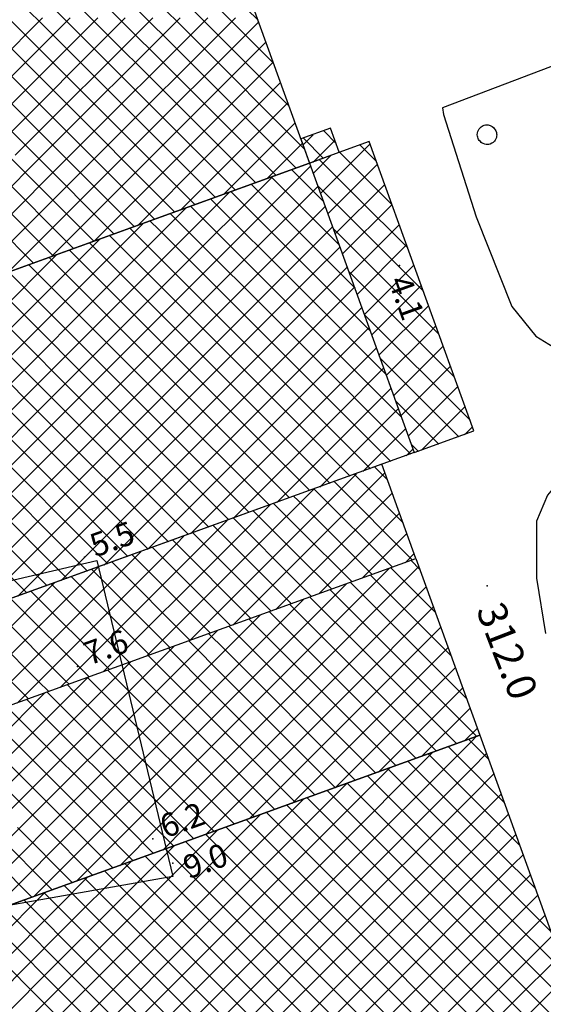
# Model space of a CAD drawing. Units: millimetres. Extents: x 14357 to 17307, y 4072 to 7344.
# Drawn here: x 15099 to 15153, y 4909 to 5011 of the extents above; entities that cross this region are included whole.
import ezdxf

# ---------------------------------------------------------------- set-up
doc = ezdxf.new("R2010")
doc.units = ezdxf.units.MM
for name, color, linetype in [('8321_PQTERRA', 252, 'Continuous'), ('8324_altezza', 252, 'Continuous'), ('Base_topografica_5000', 8, 'Continuous'), ('CAMP', 253, 'Continuous'), ('Edifici', 7, 'Continuous')]:
    doc.layers.add(name, color=color, linetype=linetype)
doc.styles.add('Style00', font='Leroy', dxfattribs={"height": 0.2})

# ---------------------------------------------------------------- blocks, each defined once
blk = doc.blocks.new('CAMP_0488F40D')
at = {"layer": 'CAMP'}
for p, q in [((1505516.176, 5063122.338), (1505530.318, 5063136.481)), ((1505532.027, 5063134.567), (1505529.987, 5063136.606)), ((1505530.318, 5063136.481), (1505530.701, 5063136.864)), ((1505516.176, 5063125.167), (1505526.27, 5063135.262)), ((1505532.941, 5063127.995), (1505525.833, 5063135.103)), ((1505532.941, 5063130.824), (1505527.91, 5063135.855)), ((1505530.318, 5063133.652), (1505531.816, 5063135.15)), ((1505532.941, 5063125.167), (1505523.756, 5063134.352)), ((1505516.176, 5063127.995), (1505521.839, 5063133.659)), ((1505516.176, 5063119.51), (1505530.318, 5063133.652)), ((1505532.941, 5063122.338), (1505521.679, 5063133.601)), ((1505530.318, 5063130.824), (1505532.567, 5063133.073)), ((1505516.176, 5063130.824), (1505517.408, 5063132.056)), ((1505518.799, 5063130.824), (1505517.524, 5063132.098)), ((1505532.941, 5063119.51), (1505519.601, 5063132.849)), ((1505518.799, 5063127.995), (1505515.447, 5063131.347)), ((1505530.318, 5063127.995), (1505533.318, 5063130.996)), ((1505502.034, 5063116.682), (1505516.176, 5063130.824)), ((1505502.034, 5063119.51), (1505512.977, 5063130.454)), ((1505518.799, 5063125.167), (1505513.37, 5063130.596)), ((1505516.176, 5063116.682), (1505530.318, 5063130.824)), ((1505532.941, 5063116.682), (1505518.799, 5063130.824)), ((1505533.629, 5063130.135), (1505532.941, 5063130.824)), ((1505518.799, 5063119.51), (1505509.216, 5063129.093)), ((1505518.799, 5063122.338), (1505511.293, 5063129.844)), ((1505530.318, 5063125.167), (1505534.069, 5063128.918)), ((1505502.034, 5063122.338), (1505508.546, 5063128.851)), ((1505502.034, 5063113.853), (1505516.176, 5063127.995)), ((1505518.799, 5063116.682), (1505507.138, 5063128.342)), ((1505516.176, 5063113.853), (1505530.318, 5063127.995)), ((1505532.941, 5063113.853), (1505518.799, 5063127.995)), ((1505535.232, 5063125.704), (1505532.941, 5063127.995)), ((1505502.034, 5063125.167), (1505504.115, 5063127.248)), ((1505518.799, 5063113.853), (1505505.061, 5063127.591)), ((1505504.657, 5063122.338), (1505500.907, 5063126.088)), ((1505504.657, 5063125.167), (1505502.984, 5063126.839)), ((1505531.769, 5063123.79), (1505534.821, 5063126.841)), ((1505487.891, 5063113.853), (1505499.684, 5063125.646)), ((1505487.891, 5063111.025), (1505502.034, 5063125.167)), ((1505504.657, 5063119.51), (1505498.83, 5063125.337)), ((1505502.034, 5063111.025), (1505516.176, 5063125.167)), ((1505518.799, 5063111.025), (1505504.657, 5063125.167)), ((1505516.176, 5063111.025), (1505530.318, 5063125.167)), ((1505532.941, 5063111.025), (1505518.799, 5063125.167)), ((1505536.834, 5063121.273), (1505532.941, 5063125.167)), ((1505487.891, 5063116.682), (1505495.253, 5063124.043)), ((1505504.657, 5063113.853), (1505494.676, 5063123.834)), ((1505504.657, 5063116.682), (1505496.753, 5063124.586)), ((1505534.598, 5063123.79), (1505535.572, 5063124.764)), ((1505504.657, 5063111.025), (1505492.598, 5063123.083)), ((1505517.627, 5063109.648), (1505531.769, 5063123.79)), ((1505520.456, 5063109.648), (1505534.598, 5063123.79)), ((1505490.514, 5063111.025), (1505479.622, 5063121.917)), ((1505487.891, 5063119.51), (1505490.822, 5063122.44)), ((1505487.891, 5063108.196), (1505502.034, 5063122.338)), ((1505504.657, 5063108.196), (1505490.521, 5063122.332)), ((1505502.034, 5063108.196), (1505516.176, 5063122.338)), ((1505518.799, 5063108.196), (1505504.657, 5063122.338)), ((1505532.941, 5063108.196), (1505518.799, 5063122.338)), ((1505523.284, 5063109.648), (1505536.323, 5063122.687)), ((1505538.437, 5063116.842), (1505532.941, 5063122.338)), ((1505473.749, 5063108.196), (1505486.391, 5063120.838)), ((1505489.063, 5063109.648), (1505477.545, 5063121.165)), ((1505490.514, 5063116.682), (1505486.367, 5063120.829)), ((1505490.514, 5063119.51), (1505488.444, 5063121.58)), ((1505486.235, 5063109.648), (1505475.468, 5063120.414)), ((1505490.514, 5063113.853), (1505484.29, 5063120.078)), ((1505526.112, 5063109.648), (1505537.074, 5063120.61)), ((1505473.749, 5063105.368), (1505487.891, 5063119.51)), ((1505487.891, 5063105.368), (1505502.034, 5063119.51)), ((1505504.657, 5063105.368), (1505490.514, 5063119.51)), ((1505502.034, 5063105.368), (1505516.176, 5063119.51)), ((1505518.799, 5063105.368), (1505504.657, 5063119.51)), ((1505532.941, 5063105.368), (1505518.799, 5063119.51)), ((1505540.04, 5063112.411), (1505532.941, 5063119.51)), ((1505528.941, 5063109.648), (1505537.826, 5063118.533)), ((1505473.749, 5063102.539), (1505487.891, 5063116.682)), ((1505487.891, 5063102.539), (1505502.034, 5063116.682)), ((1505504.657, 5063102.539), (1505490.514, 5063116.682)), ((1505502.034, 5063102.539), (1505516.176, 5063116.682)), ((1505518.799, 5063102.539), (1505504.657, 5063116.682)), ((1505532.941, 5063102.539), (1505518.799, 5063116.682)), ((1505531.769, 5063109.648), (1505538.577, 5063116.455)), ((1505541.642, 5063107.98), (1505532.941, 5063116.682)), ((1505473.749, 5063099.711), (1505487.891, 5063113.853)), ((1505487.891, 5063099.711), (1505502.034, 5063113.853)), ((1505504.657, 5063099.711), (1505490.514, 5063113.853)), ((1505502.034, 5063099.711), (1505516.176, 5063113.853)), ((1505518.799, 5063099.711), (1505504.657, 5063113.853)), ((1505532.941, 5063099.711), (1505518.799, 5063113.853)), ((1505543.245, 5063103.549), (1505532.941, 5063113.853)), ((1505534.598, 5063109.648), (1505539.328, 5063114.378)), ((1505537.426, 5063109.648), (1505540.08, 5063112.301)), ((1505473.749, 5063096.883), (1505487.891, 5063111.025)), ((1505487.891, 5063096.883), (1505502.034, 5063111.025)), ((1505504.657, 5063096.883), (1505490.514, 5063111.025)), ((1505502.034, 5063096.883), (1505516.176, 5063111.025)), ((1505518.799, 5063096.883), (1505504.657, 5063111.025)), ((1505532.941, 5063096.883), (1505518.799, 5063111.025)), ((1505544.848, 5063099.118), (1505532.941, 5063111.025)), ((1505500.377, 5063095.506), (1505486.235, 5063109.648)), ((1505503.205, 5063095.506), (1505489.063, 5063109.648)), ((1505503.485, 5063095.506), (1505517.627, 5063109.648)), ((1505506.313, 5063095.506), (1505520.456, 5063109.648)), ((1505509.142, 5063095.506), (1505523.284, 5063109.648)), ((1505511.97, 5063095.506), (1505526.112, 5063109.648)), ((1505514.799, 5063095.506), (1505528.941, 5063109.648)), ((1505517.627, 5063095.506), (1505531.769, 5063109.648)), ((1505520.456, 5063095.506), (1505534.598, 5063109.648)), ((1505523.284, 5063095.506), (1505537.426, 5063109.648))]:
    blk.add_line(p, q, dxfattribs=at)
blk = doc.blocks.new('CAMP_22E5E019')
at = {"layer": 'CAMP'}
for p, q in [((1505521.636, 5063163.294), (1505520.334, 5063164.597)), ((1505511.257, 5063156.725), (1505518.445, 5063163.913)), ((1505514.085, 5063156.725), (1505521.375, 5063164.015)), ((1505523.239, 5063158.863), (1505518.257, 5063163.845)), ((1505508.428, 5063156.725), (1505514.014, 5063162.311)), ((1505522.142, 5063154.303), (1505514.102, 5063162.343)), ((1505524.219, 5063155.054), (1505516.179, 5063163.094)), ((1505512.428, 5063161.188), (1505512.025, 5063161.592)), ((1505516.914, 5063156.725), (1505522.127, 5063161.938)), ((1505505.6, 5063156.725), (1505509.583, 5063160.708)), ((1505512.428, 5063158.36), (1505509.948, 5063160.84)), ((1505520.065, 5063153.552), (1505512.428, 5063161.188)), ((1505512.428, 5063152.703), (1505505.794, 5063159.338)), ((1505512.428, 5063155.531), (1505507.871, 5063160.089)), ((1505519.742, 5063156.725), (1505522.878, 5063159.861)), ((1505502.771, 5063156.725), (1505505.152, 5063159.106)), ((1505511.756, 5063150.547), (1505503.716, 5063158.586)), ((1505517.988, 5063152.8), (1505512.428, 5063158.36)), ((1505499.943, 5063156.725), (1505500.721, 5063157.503)), ((1505509.679, 5063149.795), (1505501.639, 5063157.835)), ((1505522.57, 5063156.725), (1505523.629, 5063157.784)), ((1505485.801, 5063142.583), (1505499.943, 5063156.725)), ((1505488.629, 5063142.583), (1505502.771, 5063156.725)), ((1505492.432, 5063143.557), (1505505.6, 5063156.725)), ((1505496.863, 5063145.16), (1505508.428, 5063156.725)), ((1505505.525, 5063148.293), (1505497.485, 5063156.333)), ((1505507.602, 5063149.044), (1505499.562, 5063157.084)), ((1505501.294, 5063146.763), (1505511.257, 5063156.725)), ((1505505.725, 5063148.365), (1505514.085, 5063156.725)), ((1505510.156, 5063149.968), (1505516.914, 5063156.725)), ((1505514.587, 5063151.571), (1505519.742, 5063156.725)), ((1505519.018, 5063153.173), (1505522.57, 5063156.725)), ((1505482.973, 5063142.583), (1505496.29, 5063155.9)), ((1505503.448, 5063147.542), (1505495.408, 5063155.581)), ((1505515.911, 5063152.049), (1505512.428, 5063155.531)), ((1505523.449, 5063154.776), (1505524.38, 5063155.707)), ((1505480.144, 5063142.583), (1505491.858, 5063154.298)), ((1505501.371, 5063146.79), (1505493.331, 5063154.83)), ((1505497.216, 5063145.288), (1505489.176, 5063153.328)), ((1505499.293, 5063146.039), (1505491.254, 5063154.079)), ((1505477.316, 5063142.583), (1505487.427, 5063152.695)), ((1505495.139, 5063144.536), (1505487.099, 5063152.576)), ((1505513.833, 5063151.298), (1505512.428, 5063152.703)), ((1505493.062, 5063143.785), (1505485.022, 5063151.825)), ((1505488.607, 5063142.583), (1505480.868, 5063150.322)), ((1505490.985, 5063143.034), (1505482.945, 5063151.074)), ((1505485.779, 5063142.583), (1505478.791, 5063149.571)), ((1505484.753, 5063140.78), (1505482.95, 5063142.583)), ((1505483.57, 5063140.352), (1505485.801, 5063142.583)), ((1505486.83, 5063141.531), (1505485.779, 5063142.583)), ((1505488.001, 5063141.955), (1505488.629, 5063142.583)), ((1505488.908, 5063142.283), (1505488.607, 5063142.583))]:
    blk.add_line(p, q, dxfattribs=at)
blk = doc.blocks.new('CAMP_67F4BDEE')
at = {"layer": 'CAMP'}
for p, q in [((1505509.339, 5063141.685), (1505521.852, 5063154.198)), ((1505512.168, 5063141.685), (1505524.861, 5063154.378)), ((1505526.572, 5063149.649), (1505521.977, 5063154.243)), ((1505524.969, 5063154.08), (1505524.054, 5063154.995)), ((1505528.174, 5063145.218), (1505519.9, 5063153.492)), ((1505506.511, 5063141.685), (1505517.421, 5063152.596)), ((1505514.996, 5063141.685), (1505525.612, 5063152.301)), ((1505518.996, 5063151.567), (1505517.823, 5063152.741)), ((1505518.996, 5063145.91), (1505513.668, 5063151.238)), ((1505518.996, 5063148.739), (1505515.745, 5063151.989)), ((1505529.777, 5063140.786), (1505518.996, 5063151.567)), ((1505503.682, 5063141.685), (1505512.99, 5063150.993)), ((1505518.996, 5063143.082), (1505511.591, 5063150.487)), ((1505517.825, 5063141.685), (1505526.363, 5063150.224)), ((1505500.854, 5063141.685), (1505508.559, 5063149.39)), ((1505518.996, 5063140.253), (1505509.514, 5063149.736)), ((1505518.996, 5063134.597), (1505505.36, 5063148.233)), ((1505518.996, 5063137.425), (1505507.437, 5063148.984)), ((1505530.826, 5063136.909), (1505518.996, 5063148.739)), ((1505520.653, 5063141.685), (1505527.115, 5063148.147)), ((1505498.026, 5063141.685), (1505504.128, 5063147.788)), ((1505504.854, 5063145.91), (1505503.283, 5063147.482)), ((1505495.197, 5063141.685), (1505499.697, 5063146.185)), ((1505504.854, 5063143.082), (1505501.205, 5063146.731)), ((1505500.594, 5063141.685), (1505497.051, 5063145.228)), ((1505503.422, 5063141.685), (1505499.128, 5063145.979)), ((1505518.363, 5063132.402), (1505504.854, 5063145.91)), ((1505528.749, 5063136.158), (1505518.996, 5063145.91)), ((1505523.481, 5063141.685), (1505527.866, 5063146.07)), ((1505492.369, 5063141.685), (1505495.266, 5063144.582)), ((1505497.765, 5063141.685), (1505494.974, 5063144.477)), ((1505494.937, 5063141.685), (1505492.897, 5063143.725)), ((1505516.286, 5063131.65), (1505504.854, 5063143.082)), ((1505526.671, 5063135.407), (1505518.996, 5063143.082)), ((1505526.31, 5063141.685), (1505528.617, 5063143.993)), ((1505489.28, 5063141.685), (1505488.742, 5063142.223)), ((1505489.54, 5063141.685), (1505490.835, 5063142.98)), ((1505492.109, 5063141.685), (1505490.82, 5063142.974)), ((1505472.57, 5063127.543), (1505486.404, 5063141.377)), ((1505475.398, 5063127.543), (1505489.54, 5063141.685)), ((1505478.227, 5063127.543), (1505492.369, 5063141.685)), ((1505481.055, 5063127.543), (1505495.197, 5063141.685)), ((1505483.883, 5063127.543), (1505498.026, 5063141.685)), ((1505500.594, 5063127.543), (1505486.665, 5063141.472)), ((1505486.712, 5063127.543), (1505500.854, 5063141.685)), ((1505503.422, 5063127.543), (1505489.28, 5063141.685)), ((1505489.54, 5063127.543), (1505503.682, 5063141.685)), ((1505505.9, 5063127.894), (1505492.109, 5063141.685)), ((1505492.369, 5063127.543), (1505506.511, 5063141.685)), ((1505507.977, 5063128.645), (1505494.937, 5063141.685)), ((1505495.197, 5063127.543), (1505509.339, 5063141.685)), ((1505510.054, 5063129.396), (1505497.765, 5063141.685)), ((1505498.026, 5063127.543), (1505512.168, 5063141.685)), ((1505512.131, 5063130.148), (1505500.594, 5063141.685)), ((1505500.854, 5063127.543), (1505514.996, 5063141.685)), ((1505514.208, 5063130.899), (1505503.422, 5063141.685)), ((1505503.682, 5063127.543), (1505517.825, 5063141.685)), ((1505507.407, 5063128.439), (1505520.653, 5063141.685)), ((1505511.838, 5063130.042), (1505523.481, 5063141.685)), ((1505516.269, 5063131.644), (1505526.31, 5063141.685)), ((1505520.7, 5063133.247), (1505529.138, 5063141.685)), ((1505529.138, 5063141.685), (1505529.369, 5063141.915)), ((1505497.765, 5063127.543), (1505484.588, 5063140.72)), ((1505524.594, 5063134.655), (1505518.996, 5063140.253)), ((1505492.109, 5063127.543), (1505480.434, 5063139.218)), ((1505494.937, 5063127.543), (1505482.511, 5063139.969)), ((1505525.131, 5063134.849), (1505530.12, 5063139.838)), ((1505489.28, 5063127.543), (1505478.357, 5063138.467)), ((1505486.452, 5063127.543), (1505476.28, 5063137.715)), ((1505522.517, 5063133.904), (1505518.996, 5063137.425)), ((1505529.562, 5063136.452), (1505530.871, 5063137.761)), ((1505520.44, 5063133.153), (1505518.996, 5063134.597)), ((1505477.484, 5063121.143), (1505483.883, 5063127.543)), ((1505485.128, 5063120.381), (1505477.966, 5063127.543)), ((1505487.205, 5063121.132), (1505480.795, 5063127.543)), ((1505481.661, 5063122.492), (1505486.712, 5063127.543)), ((1505482.412, 5063120.415), (1505489.54, 5063127.543)), ((1505489.283, 5063121.884), (1505483.623, 5063127.543)), ((1505485.251, 5063120.426), (1505492.369, 5063127.543)), ((1505491.36, 5063122.635), (1505486.452, 5063127.543)), ((1505493.437, 5063123.386), (1505489.28, 5063127.543)), ((1505489.682, 5063122.028), (1505495.197, 5063127.543)), ((1505495.514, 5063124.138), (1505492.109, 5063127.543)), ((1505494.114, 5063123.631), (1505498.026, 5063127.543)), ((1505497.591, 5063124.889), (1505494.937, 5063127.543)), ((1505499.668, 5063125.64), (1505497.765, 5063127.543)), ((1505498.545, 5063125.234), (1505500.854, 5063127.543)), ((1505501.746, 5063126.391), (1505500.594, 5063127.543)), ((1505502.976, 5063126.836), (1505503.682, 5063127.543)), ((1505503.823, 5063127.143), (1505503.422, 5063127.543))]:
    blk.add_line(p, q, dxfattribs=at)
blk = doc.blocks.new('CAMP_B78F16AE')
at = {"layer": 'CAMP'}
for p, q in [((1505501.515, 5063208.885), (1505489.691, 5063220.71)), ((1505501.515, 5063206.057), (1505487.614, 5063219.958)), ((1505487.373, 5063208.885), (1505479.305, 5063216.953)), ((1505501.515, 5063203.228), (1505487.373, 5063217.37)), ((1505508.328, 5063210.557), (1505501.515, 5063217.37)), ((1505487.373, 5063206.057), (1505477.228, 5063216.202)), ((1505487.373, 5063203.228), (1505475.151, 5063215.451)), ((1505487.373, 5063200.4), (1505473.231, 5063214.542)), ((1505501.515, 5063200.4), (1505487.373, 5063214.542)), ((1505509.931, 5063206.126), (1505501.515, 5063214.542)), ((1505487.373, 5063197.571), (1505473.231, 5063211.713)), ((1505501.515, 5063197.571), (1505487.373, 5063211.713)), ((1505511.534, 5063201.695), (1505501.515, 5063211.713)), ((1505485.462, 5063196.654), (1505471.32, 5063210.796)), ((1505472.059, 5063196.654), (1505486.201, 5063210.796)), ((1505474.888, 5063196.654), (1505489.03, 5063210.796)), ((1505477.716, 5063196.654), (1505491.858, 5063210.796)), ((1505480.545, 5063196.654), (1505494.687, 5063210.796)), ((1505483.373, 5063196.654), (1505497.515, 5063210.796)), ((1505486.201, 5063196.654), (1505500.344, 5063210.796)), ((1505489.03, 5063196.654), (1505503.172, 5063210.796)), ((1505491.858, 5063196.654), (1505506, 5063210.796)), ((1505494.687, 5063196.654), (1505508.398, 5063210.365)), ((1505501.515, 5063194.743), (1505487.373, 5063208.885)), ((1505513.136, 5063197.264), (1505501.515, 5063208.885)), ((1505497.515, 5063196.654), (1505509.149, 5063208.288)), ((1505501.515, 5063191.914), (1505487.373, 5063206.057)), ((1505500.344, 5063196.654), (1505509.9, 5063206.211)), ((1505512.255, 5063195.316), (1505501.515, 5063206.057)), ((1505503.172, 5063196.654), (1505510.652, 5063204.134)), ((1505499.793, 5063190.809), (1505487.373, 5063203.228)), ((1505510.178, 5063194.565), (1505501.515, 5063203.228)), ((1505506, 5063196.654), (1505511.403, 5063202.057)), ((1505497.715, 5063190.057), (1505487.373, 5063200.4)), ((1505508.101, 5063193.814), (1505501.515, 5063200.4)), ((1505508.829, 5063196.654), (1505512.154, 5063199.979)), ((1505511.657, 5063196.654), (1505512.905, 5063197.902)), ((1505495.638, 5063189.306), (1505487.373, 5063197.571)), ((1505506.024, 5063193.062), (1505501.515, 5063197.571)), ((1505472.059, 5063182.512), (1505486.201, 5063196.654)), ((1505485.252, 5063185.55), (1505474.148, 5063196.654)), ((1505474.888, 5063182.512), (1505489.03, 5063196.654)), ((1505487.33, 5063186.301), (1505476.977, 5063196.654)), ((1505478.205, 5063183.001), (1505491.858, 5063196.654)), ((1505489.407, 5063187.052), (1505479.805, 5063196.654)), ((1505491.484, 5063187.804), (1505482.633, 5063196.654)), ((1505482.636, 5063184.603), (1505494.687, 5063196.654)), ((1505493.561, 5063188.555), (1505485.462, 5063196.654)), ((1505487.067, 5063186.206), (1505497.515, 5063196.654)), ((1505491.498, 5063187.809), (1505500.344, 5063196.654)), ((1505495.929, 5063189.411), (1505503.172, 5063196.654)), ((1505500.36, 5063191.014), (1505506, 5063196.654)), ((1505504.791, 5063192.617), (1505508.829, 5063196.654)), ((1505509.223, 5063194.219), (1505511.657, 5063196.654)), ((1505513.654, 5063195.822), (1505513.657, 5063195.825)), ((1505503.947, 5063192.311), (1505501.515, 5063194.743)), ((1505501.87, 5063191.56), (1505501.515, 5063191.914))]:
    blk.add_line(p, q, dxfattribs=at)
blk = doc.blocks.new('CAMP_82523DBB')
at = {"layer": 'CAMP'}
for p, q in [((1505502.618, 5063184.43), (1505513.751, 5063195.563)), ((1505512.275, 5063194.675), (1505511.799, 5063195.151)), ((1505515.091, 5063191.858), (1505512.275, 5063194.675)), ((1505499.79, 5063184.43), (1505509.781, 5063194.421)), ((1505512.275, 5063191.846), (1505509.722, 5063194.4)), ((1505496.961, 5063184.43), (1505505.35, 5063192.819)), ((1505505.447, 5063184.43), (1505514.503, 5063193.486)), ((1505512.275, 5063186.189), (1505505.567, 5063192.897)), ((1505512.275, 5063189.018), (1505507.644, 5063193.649)), ((1505512.275, 5063183.361), (1505503.49, 5063192.146)), ((1505516.694, 5063187.427), (1505512.275, 5063191.846)), ((1505494.133, 5063184.43), (1505500.919, 5063191.216)), ((1505512.275, 5063177.704), (1505499.336, 5063190.643)), ((1505512.275, 5063180.532), (1505501.413, 5063191.395)), ((1505508.275, 5063184.43), (1505515.254, 5063191.409)), ((1505493.064, 5063186.189), (1505496.488, 5063189.613)), ((1505498.133, 5063189.018), (1505497.259, 5063189.892)), ((1505498.133, 5063186.189), (1505495.181, 5063189.141)), ((1505512.275, 5063174.876), (1505498.133, 5063189.018)), ((1505511.104, 5063184.43), (1505516.005, 5063189.332)), ((1505518.297, 5063182.996), (1505512.275, 5063189.018)), ((1505478.922, 5063174.876), (1505492.057, 5063188.011)), ((1505498.133, 5063180.532), (1505491.027, 5063187.638)), ((1505498.133, 5063183.361), (1505493.104, 5063188.39)), ((1505498.133, 5063177.704), (1505488.95, 5063186.887)), ((1505513.932, 5063184.43), (1505516.757, 5063187.255)), ((1505478.922, 5063177.704), (1505487.626, 5063186.408)), ((1505478.922, 5063172.047), (1505493.064, 5063186.189)), ((1505498.133, 5063174.876), (1505486.873, 5063186.136)), ((1505512.275, 5063172.047), (1505498.133, 5063186.189)), ((1505519.899, 5063178.565), (1505512.275, 5063186.189)), ((1505498.133, 5063172.047), (1505484.796, 5063185.385)), ((1505516.76, 5063184.43), (1505517.508, 5063185.177)), ((1505479.991, 5063170.288), (1505494.133, 5063184.43)), ((1505494.235, 5063170.288), (1505480.641, 5063183.882)), ((1505482.819, 5063170.288), (1505496.961, 5063184.43)), ((1505497.064, 5063170.288), (1505482.922, 5063184.43)), ((1505485.648, 5063170.288), (1505499.79, 5063184.43)), ((1505488.476, 5063170.288), (1505502.618, 5063184.43)), ((1505491.305, 5063170.288), (1505505.447, 5063184.43)), ((1505494.133, 5063170.288), (1505508.275, 5063184.43)), ((1505496.961, 5063170.288), (1505511.104, 5063184.43)), ((1505499.79, 5063170.288), (1505513.932, 5063184.43)), ((1505502.618, 5063170.288), (1505516.76, 5063184.43)), ((1505491.407, 5063170.288), (1505478.564, 5063183.131)), ((1505512.275, 5063169.219), (1505498.133, 5063183.361)), ((1505505.447, 5063170.288), (1505518.259, 5063183.1)), ((1505521.502, 5063174.134), (1505512.275, 5063183.361)), ((1505485.75, 5063170.288), (1505474.41, 5063181.628)), ((1505488.579, 5063170.288), (1505476.487, 5063182.379)), ((1505512.275, 5063166.39), (1505498.133, 5063180.532)), ((1505508.275, 5063170.288), (1505519.01, 5063181.023)), ((1505523.105, 5063169.703), (1505512.275, 5063180.532)), ((1505511.104, 5063170.288), (1505519.762, 5063178.946)), ((1505512.275, 5063163.562), (1505498.133, 5063177.704)), ((1505524.042, 5063165.938), (1505512.275, 5063177.704)), ((1505513.932, 5063170.288), (1505520.513, 5063176.869)), ((1505511.579, 5063161.43), (1505498.133, 5063174.876)), ((1505521.964, 5063165.186), (1505512.275, 5063174.876)), ((1505516.76, 5063170.288), (1505521.264, 5063174.792)), ((1505519.589, 5063170.288), (1505522.015, 5063172.714)), ((1505509.501, 5063160.679), (1505498.133, 5063172.047)), ((1505519.887, 5063164.435), (1505512.275, 5063172.047)), ((1505522.417, 5063170.288), (1505522.767, 5063170.637)), ((1505471.506, 5063156.146), (1505485.648, 5063170.288)), ((1505485.75, 5063156.146), (1505471.608, 5063170.288)), ((1505474.334, 5063156.146), (1505488.476, 5063170.288)), ((1505488.579, 5063156.146), (1505474.436, 5063170.288)), ((1505477.162, 5063156.146), (1505491.305, 5063170.288)), ((1505491.407, 5063156.146), (1505477.265, 5063170.288)), ((1505479.991, 5063156.146), (1505494.133, 5063170.288)), ((1505494.235, 5063156.146), (1505480.093, 5063170.288)), ((1505482.819, 5063156.146), (1505496.961, 5063170.288)), ((1505497.039, 5063156.171), (1505482.922, 5063170.288)), ((1505485.648, 5063156.146), (1505499.79, 5063170.288)), ((1505499.116, 5063156.922), (1505485.75, 5063170.288)), ((1505488.476, 5063156.146), (1505502.618, 5063170.288)), ((1505501.193, 5063157.674), (1505488.579, 5063170.288)), ((1505491.305, 5063156.146), (1505505.447, 5063170.288)), ((1505503.27, 5063158.425), (1505491.407, 5063170.288)), ((1505494.133, 5063156.146), (1505508.275, 5063170.288)), ((1505505.347, 5063159.176), (1505494.235, 5063170.288)), ((1505496.961, 5063156.146), (1505511.104, 5063170.288)), ((1505507.424, 5063159.927), (1505497.064, 5063170.288)), ((1505501.389, 5063157.744), (1505513.932, 5063170.288)), ((1505505.82, 5063159.347), (1505516.76, 5063170.288)), ((1505510.251, 5063160.95), (1505519.589, 5063170.288)), ((1505514.682, 5063162.552), (1505522.417, 5063170.288)), ((1505517.81, 5063163.684), (1505512.275, 5063169.219)), ((1505519.113, 5063164.155), (1505523.518, 5063168.56)), ((1505515.733, 5063162.933), (1505512.275, 5063166.39)), ((1505523.544, 5063165.758), (1505524.269, 5063166.483)), ((1505513.656, 5063162.181), (1505512.275, 5063163.562)), ((1505479.233, 5063149.731), (1505485.648, 5063156.146)), ((1505484.576, 5063151.663), (1505480.093, 5063156.146)), ((1505486.653, 5063152.415), (1505482.922, 5063156.146)), ((1505483.664, 5063151.334), (1505488.476, 5063156.146)), ((1505488.73, 5063153.166), (1505485.75, 5063156.146)), ((1505488.095, 5063152.937), (1505491.305, 5063156.146)), ((1505490.807, 5063153.917), (1505488.579, 5063156.146)), ((1505492.884, 5063154.669), (1505491.407, 5063156.146)), ((1505492.526, 5063154.539), (1505494.133, 5063156.146)), ((1505494.961, 5063155.42), (1505494.235, 5063156.146)), ((1505496.957, 5063156.142), (1505496.961, 5063156.146))]:
    blk.add_line(p, q, dxfattribs=at)
blk = doc.blocks.new('CAMP_811CC20D')
at = {"layer": 'CAMP'}
for p, q in [((1505514.771, 5063192.745), (1505519.844, 5063197.818)), ((1505518.384, 5063195.288), (1505516.735, 5063196.937)), ((1505520.502, 5063195.999), (1505518.813, 5063197.688)), ((1505514.02, 5063194.822), (1505515.794, 5063196.596)), ((1505518.384, 5063192.46), (1505514.658, 5063196.185)), ((1505515.522, 5063190.668), (1505520.595, 5063195.741)), ((1505522.104, 5063191.568), (1505518.384, 5063195.288)), ((1505516.273, 5063188.59), (1505521.346, 5063193.663)), ((1505518.384, 5063189.631), (1505514.488, 5063193.527)), ((1505523.707, 5063187.137), (1505518.384, 5063192.46)), ((1505517.025, 5063186.513), (1505522.098, 5063191.586)), ((1505525.31, 5063182.706), (1505518.384, 5063189.631)), ((1505518.384, 5063186.803), (1505516.09, 5063189.096)), ((1505517.776, 5063184.436), (1505522.849, 5063189.509)), ((1505526.912, 5063178.274), (1505518.384, 5063186.803)), ((1505518.527, 5063182.359), (1505523.6, 5063187.432)), ((1505518.384, 5063183.974), (1505517.693, 5063184.665)), ((1505519.278, 5063180.282), (1505524.351, 5063185.355)), ((1505528.515, 5063173.843), (1505518.384, 5063183.974)), ((1505520.03, 5063178.205), (1505525.103, 5063183.278)), ((1505520.781, 5063176.128), (1505525.799, 5063181.146)), ((1505525.799, 5063181.146), (1505525.854, 5063181.201)), ((1505530.118, 5063169.412), (1505519.296, 5063180.234)), ((1505525.799, 5063178.318), (1505526.605, 5063179.123)), ((1505521.532, 5063174.05), (1505525.799, 5063178.318)), ((1505522.284, 5063171.973), (1505527.357, 5063177.046)), ((1505528.978, 5063167.723), (1505520.898, 5063175.803)), ((1505523.035, 5063169.896), (1505528.108, 5063174.969)), ((1505523.786, 5063167.819), (1505528.859, 5063172.892)), ((1505526.901, 5063166.972), (1505522.501, 5063171.372)), ((1505525.125, 5063166.33), (1505529.61, 5063170.815)), ((1505529.556, 5063167.932), (1505530.362, 5063168.738)), ((1505524.824, 5063166.221), (1505524.104, 5063166.941))]:
    blk.add_line(p, q, dxfattribs=at)
blk = doc.blocks.new('CAMP_2B28D5A4')
at = {"layer": 'CAMP'}
for p, q in [((1505512.966, 5063197.735), (1505513.99, 5063198.758)), ((1505516.373, 5063197.864), (1505515.084, 5063199.154)), ((1505515.073, 5063196.335), (1505513.006, 5063198.402)), ((1505514.011, 5063195.951), (1505516.254, 5063198.194))]:
    blk.add_line(p, q, dxfattribs=at)
blk = doc.blocks.new('S37')
for p, q in [((-0.99, -0.01), (-0.97, 0.17)), ((-0.97, 0.17), (-0.93, 0.33)), ((-0.93, 0.33), (-0.87, 0.47)), ((-0.87, 0.47), (-0.79, 0.6)), ((-0.79, 0.6), (-0.68, 0.71)), ((-0.68, 0.71), (-0.58, 0.8)), ((-0.58, 0.8), (-0.49, 0.87)), ((-0.49, 0.87), (-0.37, 0.93)), ((-0.37, 0.93), (-0.26, 0.97)), ((-0.26, 0.97), (-0.13, 0.99)), ((-0.13, 0.99), (-0.01, 1)), ((-0.01, 1), (0.15, 0.99)), ((0.15, 0.99), (0.35, 0.94)), ((0.35, 0.94), (0.55, 0.82)), ((0.55, 0.82), (0.68, 0.73)), ((0.68, 0.73), (0.77, 0.62)), ((0.77, 0.62), (0.87, 0.5)), ((0.87, 0.5), (0.93, 0.39)), ((0.93, 0.39), (0.99, 0.23)), ((0.99, 0.23), (1.01, 0.09)), ((1.01, 0.09), (1.03, -0.03)), ((-0.97, -0.15), (-0.99, -0.01)), ((-0.94, -0.26), (-0.97, -0.15)), ((-0.9, -0.4), (-0.94, -0.26)), ((-0.84, -0.51), (-0.9, -0.4)), ((-0.78, -0.61), (-0.84, -0.51)), ((-0.66, -0.71), (-0.78, -0.61)), ((-0.57, -0.8), (-0.66, -0.71)), ((-0.49, -0.87), (-0.57, -0.8)), ((-0.36, -0.93), (-0.49, -0.87)), ((-0.22, -0.98), (-0.36, -0.93)), ((-0.06, -1.01), (-0.22, -0.98)), ((0.07, -1.02), (-0.06, -1.01)), ((0.36, -0.97), (0.22, -1.01)), ((0.52, -0.89), (0.36, -0.97)), ((0.65, -0.81), (0.52, -0.89)), ((0.78, -0.68), (0.65, -0.81)), ((0.87, -0.56), (0.78, -0.68)), ((0.93, -0.45), (0.87, -0.56)), ((0.98, -0.3), (0.93, -0.45)), ((1.01, -0.17), (0.98, -0.3)), ((1.03, -0.03), (1.01, -0.17)), ((0.22, -1.01), (0.07, -1.02))]:
    blk.add_line(p, q)

msp = doc.modelspace()

# ---------------------------------------------------------------- linework, layer by layer
at = {"layer": '8321_PQTERRA'}
msp.add_point((15147.37, 4952.5), dxfattribs=at)
at = {"layer": '8324_altezza'}
for p in [(15138.38, 4985.42), (15106.01, 4955.45), (15105.28, 4944.23), (15113.03, 4926.5), (15115.07, 4924.02)]:
    msp.add_point(p, dxfattribs=at)
at = {"layer": 'Base_topografica_5000', "flags": 128}
for points in [[(14932.13, 5025.39), (14954.95, 5028.21), (14956.39, 5020.86), (15026.84, 5033.16), (15033.51, 5009.41), (15073.14, 5018.05), (15087.45, 4953.37), (15087.98, 4950.63), (15107.26, 4955.11), (15115.1, 4922.64), (15053.27, 4911.72), (15056.6, 4890.28), (15012.61, 4882.97), (15014.73, 4847.07), (15050.71, 4847.64), (15085.1, 4848.28), (15110.36, 4850.48), (15156.97, 4855.34), (15208.43, 4859.73), (15239.85, 4864.55), (15255.34, 4866.35), (15277.56, 4826.23)], [(15164.71, 5009.96), (15142.8, 5001.65), (15142.91, 5000.97), (15146.26, 4990.42), (15149.92, 4981.21), (15152.39, 4978.17), (15155.49, 4976.25), (15158.24, 4975.91), (15162.16, 4976.87), (15177.7, 4981.99)], [(15187.14, 4915.33), (15189.36, 4915.94), (15166.42, 4962.96), (15163.93, 4964.79), (15159.45, 4965.34), (15155.47, 4964.09), (15153.6, 4961.83), (15152.47, 4959.16), (15152.47, 4953.3), (15153.38, 4947.6)]]:
    msp.add_lwpolyline(points, dxfattribs=at)
at = {"layer": 'Edifici'}
for points in [[(15118.41, 5025.64), (15129.14, 4995.97), (15058.76, 4970.51), (15048.03, 5000.19), (15118.41, 5025.64)], [(15129.14, 4995.97), (15132.19, 4997.07), (15131.29, 4999.56), (15128.24, 4998.45), (15129.14, 4995.97)], [(15146.01, 4968.43), (15135.25, 4998.18), (15129.14, 4995.97), (15139.9, 4966.22), (15146.01, 4968.43)], [(15129.14, 4995.97), (15139.9, 4966.22), (15078.88, 4944.15), (15068.12, 4973.9), (15129.14, 4995.97)], [(15071.65, 4930.58), (15140.05, 4955.32), (15136.55, 4965.01), (15068.15, 4940.26), (15071.65, 4930.58)], [(15140.05, 4955.32), (15146.62, 4937.16), (15098.22, 4919.66), (15097.09, 4922.78), (15077.09, 4915.54), (15071.65, 4930.58), (15140.05, 4955.32)], [(15146.62, 4937.16), (15160.56, 4898.61), (15153.75, 4896.14), (15160.49, 4877.5), (15098.91, 4855.22), (15077.09, 4915.54), (15097.09, 4922.78), (15098.22, 4919.66), (15146.62, 4937.16)]]:
    msp.add_lwpolyline(points, close=True, dxfattribs=at)

# ---------------------------------------------------------------- block references
at = {"layer": 'Base_topografica_5000'}
msp.add_blockref('S37', (15147.35, 4998.89), dxfattribs=at)
at = {"layer": 'CAMP', "color": 252}
for name in ['CAMP_B78F16AE', 'CAMP_2B28D5A4', 'CAMP_811CC20D', 'CAMP_82523DBB', 'CAMP_22E5E019', 'CAMP_67F4BDEE', 'CAMP_0488F40D']:
    msp.add_blockref(name, (-1490384.49, -5058199.89), dxfattribs=at)

# ---------------------------------------------------------------- texts
at = {"layer": '8321_PQTERRA', "style": 'Style00'}
msp.add_text('312.0', height=3, rotation=291.0318, dxfattribs=at).set_placement((15146.22, 4950.05))
at = {"layer": '8324_altezza', "style": 'Style00'}
for s, rotation, p in [('4.1', 289.8842, (15137.2, 4983.85)), ('5.5', 19.8842, (15107.12, 4955.42)), ('7.6', 19.8842, (15106.48, 4944.3)), ('6.2', 19.8842, (15114.31, 4926.54)), ('9.0', 19.8842, (15116.71, 4922.34))]:
    msp.add_text(s, height=2.4, rotation=rotation, dxfattribs=at).set_placement(p)

doc.saveas('drawing.dxf')
